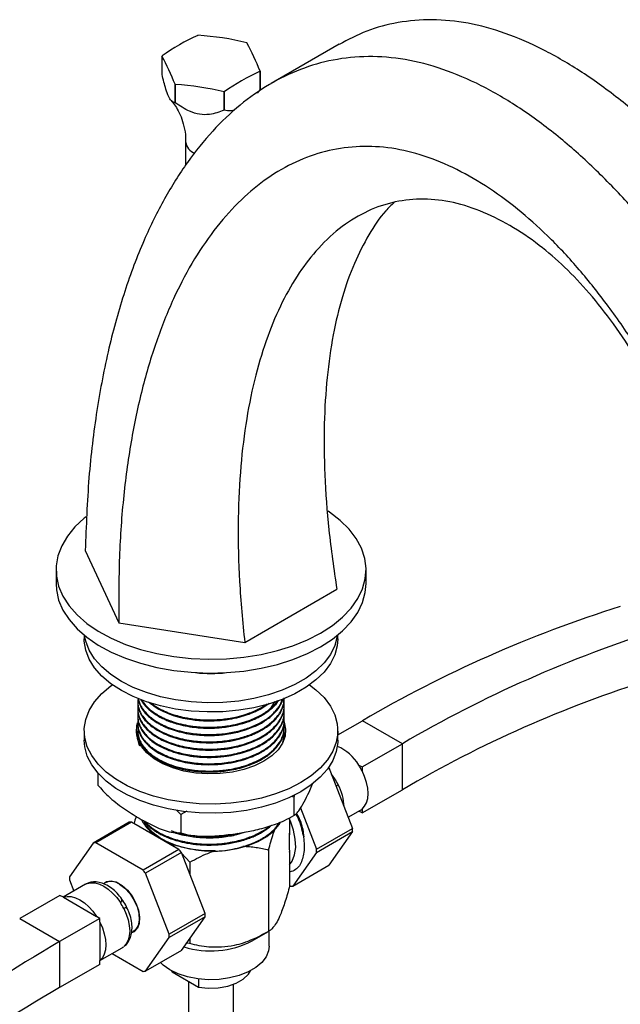
# Model space of a CAD drawing. Units: millimetres. Extents: x 5 to 995, y 5 to 995.
# Drawn here: x 148 to 183, y 830 to 888 of the extents above; entities that cross this region are included whole.
import ezdxf

# ---------------------------------------------------------------- set-up
doc = ezdxf.new("R2010")
doc.units = ezdxf.units.MM

msp = doc.modelspace()

# ---------------------------------------------------------------- linework, layer by layer
at = {"color": 7, "linetype": 'Continuous', "lineweight": 25}
for p, q in [((166.678, 886.555), (162.673, 884.243)), ((156.21, 884.771), (156.21, 885.86)), ((162.005, 884.964), (162.005, 883.875)), ((162.007, 883.879), (162.007, 884.968)), ((156.984, 884.191), (156.984, 883.102)), ((156.99, 883.099), (156.99, 884.188)), ((159.881, 883.741), (159.881, 882.652)), ((159.889, 882.653), (159.889, 883.742)), ((162.005, 883.875), (161.841, 883.671)), ((157.608, 880.787), (157.608, 879.397)), ((151.673, 856.624), (153.665, 852.332)), ((149.942, 855.474), (149.942, 854.658)), ((168.275, 854.658), (168.275, 855.474)), ((161.101, 851.182), (166.544, 854.324)), ((153.665, 852.332), (161.101, 851.182)), ((151.608, 851.615), (151.608, 851.392)), ((166.608, 851.392), (166.608, 851.615)), ((154.775, 847.692), (154.775, 847.638)), ((163.442, 847.854), (163.442, 847.858)), ((163.442, 847.422), (163.442, 847.476)), ((154.775, 847.26), (154.775, 847.206)), ((154.775, 846.828), (154.775, 846.774)), ((163.442, 846.99), (163.442, 847.044)), ((154.775, 846.396), (154.775, 846.342)), ((163.442, 846.558), (163.442, 846.612)), ((166.608, 845.705), (168.065, 846.546)), ((170.422, 845.185), (168.065, 846.546)), ((151.608, 845.948), (151.608, 845.404)), ((154.775, 845.964), (154.775, 845.91)), ((163.442, 846.126), (163.442, 846.18)), ((163.442, 845.694), (163.442, 845.748)), ((163.456, 845.852), (163.5, 845.676)), ((166.608, 845.404), (166.608, 845.948)), ((154.775, 845.532), (154.775, 845.478)), ((168.042, 843.811), (170.422, 845.185)), ((170.422, 842.463), (170.422, 845.185)), ((167.842, 843.926), (168.042, 843.811)), ((152.416, 843.449), (152.416, 842.735)), ((166.06, 843.779), (166.075, 843.787)), ((166.075, 843.787), (167.475, 840.18)), ((168.042, 843.811), (168.042, 843.58)), ((164.904, 842.33), (165.118, 842.813)), ((164.046, 842.169), (164.007, 842.031)), ((168.042, 841.089), (170.422, 842.463)), ((164.007, 842.031), (163.869, 842.062)), ((164.007, 842.031), (164.007, 840.942)), ((157.315, 840.996), (157.068, 841.256)), ((157.673, 841.188), (157.315, 840.996)), ((157.315, 840.996), (157.315, 839.907)), ((164.407, 841.395), (165.353, 838.956)), ((167.221, 840.835), (167.946, 841.254)), ((168.042, 841.089), (167.851, 841.199)), ((168.042, 841.319), (168.042, 841.089)), ((154.263, 840.537), (152.142, 839.313)), ((154.409, 840.55), (152.288, 839.326)), ((157.208, 838.935), (154.409, 840.55)), ((163.736, 840.787), (163.866, 840.866)), ((163.756, 840.79), (163.756, 839.788)), ((155.322, 840.024), (155.57, 839.962)), ((155.57, 839.962), (155.879, 839.783)), ((163.756, 839.788), (163.74, 839.844)), ((163.756, 839.788), (163.745, 839.889)), ((165.353, 838.956), (167.475, 840.18)), ((165.353, 838.761), (167.475, 839.985)), ((167.475, 839.985), (166.075, 837.994)), ((152.142, 839.313), (150.742, 837.322)), ((155.087, 837.71), (152.288, 839.326)), ((156.721, 839.297), (156.754, 839.278)), ((156.754, 839.278), (157.004, 839.053)), ((157.208, 838.935), (155.087, 837.71)), ((157.354, 838.753), (155.233, 837.528)), ((158.754, 835.146), (157.354, 838.753)), ((157.37, 838.712), (157.863, 838.18)), ((162.511, 838.899), (162.511, 834.086)), ((163.754, 838.782), (163.756, 838.807)), ((163.756, 838.807), (163.756, 836.769)), ((165.353, 838.761), (163.954, 836.77)), ((157.863, 838.18), (157.863, 837.441)), ((156.632, 833.921), (155.233, 837.528)), ((163.954, 836.77), (166.075, 837.994)), ((150.742, 837.127), (150.996, 836.472)), ((152.854, 836.967), (152.75, 836.907)), ((151.685, 836.87), (150.366, 836.108)), ((163.808, 836.757), (163.756, 836.787)), ((150.175, 836.218), (147.795, 834.844)), ((150.375, 836.103), (150.175, 836.218)), ((150.375, 836.103), (152.333, 834.973)), ((158.754, 835.146), (156.632, 833.921)), ((147.795, 834.844), (150.152, 833.483)), ((152.532, 834.857), (150.152, 833.483)), ((152.532, 834.857), (152.333, 834.973)), ((152.532, 834.627), (152.532, 834.857)), ((152.532, 834.627), (152.532, 832.366)), ((158.754, 834.951), (156.632, 833.726)), ((157.354, 832.96), (158.754, 834.951)), ((154.412, 834.018), (154.521, 834.081)), ((161.537, 833.523), (162.511, 834.086)), ((162.542, 833.21), (162.542, 834.108)), ((150.152, 833.483), (150.152, 830.761)), ((155.233, 831.735), (156.632, 833.726)), ((157.863, 833.684), (157.863, 833.367)), ((152.532, 832.355), (153.851, 833.117)), ((157.354, 832.96), (155.233, 831.735)), ((157.863, 833.367), (157.651, 833.383)), ((152.532, 832.136), (152.532, 832.366)), ((153.261, 832.776), (155.087, 831.722)), ((152.532, 832.136), (150.152, 830.761)), ((156.776, 831.755), (156.808, 831.694)), ((156.808, 831.694), (156.808, 831.739)), ((156.808, 831.694), (158.368, 830.793)), ((157.775, 831.136), (157.775, 788.497)), ((158.368, 831.274), (158.368, 830.793)), ((160.442, 788.633), (160.442, 830.958))]:
    msp.add_line(p, q, dxfattribs=at)
at = {"color": 8, "linetype": 'Continuous', "lineweight": 25}
msp.add_line((166.428, 843.11), (166.233, 843.381), dxfattribs=at)
at = {"color": 7, "linetype": 'Continuous', "lineweight": 25, "flags": 128}
for points in [[(151.728, 858.612), (151.616, 858.523), (151.063, 858.01), (150.615, 857.464), (150.277, 856.892), (150.055, 856.302), (149.95, 855.701), (149.965, 855.097), (150.099, 854.498), (150.351, 853.911), (150.717, 853.345), (151.192, 852.807), (151.77, 852.303), (152.444, 851.841), (153.205, 851.426), (154.043, 851.064), (154.947, 850.759), (155.905, 850.516), (156.905, 850.338), (157.934, 850.226), (158.978, 850.183), (160.023, 850.209), (161.057, 850.303), (162.065, 850.465), (163.035, 850.693), (163.954, 850.982), (164.809, 851.33), (165.59, 851.732)], [(165.59, 851.732), (166.287, 852.183), (166.89, 852.677), (167.392, 853.207), (167.785, 853.767), (168.066, 854.349), (168.229, 854.946), (168.274, 855.55), (168.2, 856.152), (168.006, 856.746), (167.697, 857.324), (167.276, 857.877), (166.748, 858.399), (166.121, 858.882), (166.04, 858.937)], [(149.942, 854.658), (149.965, 854.28), (150.099, 853.681), (150.351, 853.094), (150.717, 852.528), (151.192, 851.99), (151.77, 851.486), (152.444, 851.024), (153.205, 850.609), (154.043, 850.247), (154.947, 849.943), (155.905, 849.7), (156.905, 849.521), (157.934, 849.41), (158.978, 849.366), (160.023, 849.392), (161.057, 849.487), (162.065, 849.649), (163.035, 849.876), (163.954, 850.166), (164.809, 850.514), (165.59, 850.916)], [(165.59, 850.916), (166.287, 851.367), (166.89, 851.861), (167.392, 852.391), (167.785, 852.951), (168.066, 853.533), (168.229, 854.13), (168.275, 854.658)], [(166.585, 851.596), (166.575, 851.528), (166.428, 850.991), (166.165, 850.469), (165.791, 849.97), (165.312, 849.502), (164.734, 849.073), (164.068, 848.688), (163.324, 848.355), (162.513, 848.078), (161.649, 847.862), (160.745, 847.711), (159.814, 847.625), (158.873, 847.608), (157.935, 847.66), (157.016, 847.778), (156.13, 847.962), (155.291, 848.209), (154.512, 848.515), (153.805, 848.874), (153.182, 849.282), (152.653, 849.732), (152.225, 850.216), (151.906, 850.728), (151.701, 851.259), (151.632, 851.596)], [(166.608, 851.392), (166.575, 850.984), (166.428, 850.447), (166.165, 849.925), (165.791, 849.426), (165.312, 848.958), (164.734, 848.528), (164.068, 848.144), (163.324, 847.811), (162.513, 847.534), (161.649, 847.318), (160.745, 847.166), (159.814, 847.081), (158.873, 847.064), (157.935, 847.115), (157.016, 847.234), (156.13, 847.418), (155.291, 847.665), (154.512, 847.97), (153.805, 848.33), (153.182, 848.738), (152.653, 849.188), (152.225, 849.672), (151.906, 850.184), (151.701, 850.714), (151.612, 851.256), (151.608, 851.392)], [(164.941, 848.67), (165.312, 848.382), (165.791, 847.914), (166.165, 847.415), (166.428, 846.892), (166.575, 846.355), (166.605, 845.812), (166.516, 845.271), (166.311, 844.74), (165.992, 844.228), (165.564, 843.744), (165.035, 843.294), (164.412, 842.886), (163.705, 842.527), (162.926, 842.221), (162.087, 841.974), (161.201, 841.79), (160.282, 841.672), (159.344, 841.62), (158.403, 841.638), (157.472, 841.723), (156.568, 841.874), (155.704, 842.09), (154.893, 842.367), (154.149, 842.7), (153.483, 843.085), (152.905, 843.514), (152.426, 843.982), (152.052, 844.481), (151.789, 845.003), (151.642, 845.54), (151.612, 846.084), (151.701, 846.625), (151.906, 847.156), (152.225, 847.667), (152.653, 848.152), (153.182, 848.602), (153.276, 848.67)], [(163.378, 846.6), (163.431, 846.471), (163.521, 846.053), (163.491, 845.633), (163.342, 845.22), (163.076, 844.828), (162.703, 844.466), (162.232, 844.145), (161.675, 843.873), (161.048, 843.657), (160.369, 843.504), (159.655, 843.418), (158.926, 843.4), (158.202, 843.453), (157.503, 843.573), (156.848, 843.758), (156.254, 844.002), (155.738, 844.3), (155.314, 844.643), (154.994, 845.021), (154.786, 845.425), (154.696, 845.843), (154.726, 846.263), (154.768, 846.42)], [(154.717, 845.676), (154.726, 845.719), (154.786, 845.927)], [(166.608, 845.404), (166.605, 845.268), (166.516, 844.726), (166.311, 844.196), (165.992, 843.684), (165.564, 843.2), (165.035, 842.75), (164.412, 842.342), (163.705, 841.982), (162.926, 841.677), (162.087, 841.43), (161.201, 841.246), (160.282, 841.127), (159.344, 841.076), (158.403, 841.093), (157.472, 841.178), (156.568, 841.33), (155.704, 841.546), (154.893, 841.823), (154.149, 842.156), (153.483, 842.54), (152.905, 842.97), (152.426, 843.438), (152.052, 843.937), (151.789, 844.459), (151.642, 844.996), (151.608, 845.404)], [(168.042, 841.319), (168.193, 841.484), (168.304, 841.697), (168.372, 841.954), (168.395, 842.246), (168.372, 842.564), (168.304, 842.899), (168.193, 843.241), (168.042, 843.58)], [(159.249, 838.821), (159.963, 838.868), (160.653, 838.984), (161.3, 839.163), (161.888, 839.402), (162.399, 839.693), (162.82, 840.029), (163.138, 840.401), (163.224, 840.538)], [(163.756, 838.026), (163.906, 838.237), (164.051, 838.605), (164.114, 839.045), (164.093, 839.538), (163.989, 840.065), (163.805, 840.604), (163.756, 840.719)], [(151.789, 836.919), (152.007, 836.968), (152.248, 836.958), (152.504, 836.888), (152.768, 836.762), (153.032, 836.583), (153.288, 836.357), (153.529, 836.089), (153.747, 835.789)], [(152.743, 836.928), (152.929, 837.039), (153.208, 837.074), (153.524, 836.994), (153.851, 836.805), (154.166, 836.521), (154.446, 836.163), (154.669, 835.758), (154.82, 835.335), (154.887, 834.926), (154.864, 834.562), (154.755, 834.269), (154.566, 834.069), (154.414, 833.999)], [(153.687, 836.885), (154.005, 836.651), (154.3, 836.333), (154.549, 835.956), (154.734, 835.546), (154.841, 835.135), (154.863, 834.752), (154.798, 834.427), (154.65, 834.183), (154.521, 834.081)], [(150.375, 836.103), (150.593, 836.152), (150.833, 836.141), (151.09, 836.072), (151.354, 835.946), (151.618, 835.767), (151.874, 835.54), (152.115, 835.273), (152.333, 834.973)], [(153.947, 835.443), (154.098, 835.105), (154.209, 834.762), (154.277, 834.427), (154.3, 834.109), (154.277, 833.817), (154.209, 833.56), (154.098, 833.347), (153.947, 833.183)], [(152.532, 834.627), (152.684, 834.288), (152.795, 833.946), (152.863, 833.611), (152.886, 833.292), (152.863, 833.001), (152.795, 832.744), (152.684, 832.53), (152.532, 832.366)], [(162.542, 833.21), (162.509, 832.936), (162.364, 832.58), (162.108, 832.245), (161.75, 831.944), (161.302, 831.685), (160.779, 831.478), (160.2, 831.331), (159.583, 831.247), (158.95, 831.23), (158.322, 831.281), (157.722, 831.397), (157.168, 831.575), (156.681, 831.808)], [(156.681, 831.808), (156.276, 832.09), (156.112, 832.243)], [(158.368, 830.793), (158.945, 830.729), (159.532, 830.748), (160.094, 830.847), (160.597, 831.022), (161.012, 831.262), (161.315, 831.552), (161.441, 831.755)]]:
    msp.add_lwpolyline(points, dxfattribs=at)
at = {"color": 7, "linetype": 'Continuous', "lineweight": 25}
for centre, radius, start, end in [((163.554, 875.59), 12.628, 114.44437, 125.55025), ((159.074, 882.291), 4.852, 98.74859, 98.83749), ((157.366, 871.252), 15.865, 75.9165, 86.49742), ((159.816, 884.189), 2.829, 59.93898, 60.06639), ((148.351, 879.644), 14.657, 21.29952, 28.4974), ((157.306, 885.354), 1.207, 154.98917, 155.21391), ((143.328, 878.867), 14.657, 21.29952, 28.4974), ((167.231, 873.467), 12.628, 114.44437, 125.55025), ((160.911, 885.474), 1.207, 334.98917, 335.21391), ((158.401, 886.639), 2.829, 239.93898, 240.06639), ((156.021, 868.352), 15.865, 75.9165, 86.49742), ((159.143, 888.537), 4.852, 278.74859, 278.83749), ((160.911, 884.385), 1.207, 334.98917, 335.21391), ((158.401, 885.55), 2.829, 239.93898, 240.06639), ((159.143, 887.448), 4.852, 278.74859, 278.83749), ((205.357, 782.954), 73.72, 107.40217, 120.3887), ((207.714, 781.593), 73.72, 107.40217, 120.3887), ((159.108, 857.068), 7.73, 263.20748, 276.79252), ((206.392, 781.127), 71.105, 107.40217, 120.3887), ((165.554, 842.589), 2.65, 30.30083, 67.19876), ((164.702, 841.883), 3.746, 26.94645, 33.05355), ((163.288, 841.066), 3.746, 26.94645, 33.05355), ((167.582, 841.884), 0.727, 300.01063, 309.13224), ((154.485, 838.875), 1.678, 92.60111, 97.61792), ((156.926, 841.606), 2.131, 204.86554, 230.48711), ((163.547, 840.083), 3.928, 358.57765, 1.42235), ((152.364, 837.65), 1.678, 92.60111, 97.61792), ((159.076, 845.602), 6.737, 249.84319, 272.57073), ((152.031, 834.623), 6.737, 37.80188, 39.78727), ((161.426, 838.858), 3.928, 358.57765, 1.42235), ((149.91, 833.399), 6.737, 37.80188, 39.78727), ((154.669, 837.224), 3.928, 178.57765, 181.42235), ((152.049, 836.239), 0.728, 110.88034, 119.9821), ((153.2, 836.212), 0.83, 54.07057, 114.61897), ((163.732, 838.432), 1.678, 272.60111, 277.61792), ((150.607, 833.746), 3.746, 26.94645, 33.05355), ((154.827, 835.048), 3.928, 358.57765, 1.42235), ((202.606, 743.628), 104.045, 120.27464, 130.59147), ((152.705, 833.824), 3.928, 358.57765, 1.42235), ((159.09, 838.297), 5.364, 252.8054, 297.14113), ((153.488, 833.746), 0.727, 300.00781, 309.13506), ((155.011, 833.398), 1.678, 272.60111, 277.61792), ((200.745, 744.093), 100.355, 120.27464, 130.59147)]:
    msp.add_arc(centre, radius, start, end, dxfattribs=at)
at = {"color": 8, "linetype": 'Continuous', "lineweight": 25}
for centre, radius, start, end in [((158.391, 880.87), 0.787, 185.95277, 252.38293), ((163.94, 841.336), 3.043, 2.2077, 27.97863)]:
    msp.add_arc(centre, radius, start, end, dxfattribs=at)
at = {"color": 7, "linetype": 'Continuous', "lineweight": 25}
for points, knots in [([(196.069, 867.91), (195.381, 869.004), (194.044, 871.134), (191.927, 874.121), (189.804, 876.831), (187.666, 879.259), (185.516, 881.405), (183.311, 883.307), (181.052, 884.944), (178.754, 886.285), (176.487, 887.271), (174.279, 887.865), (172.152, 888.07), (170.15, 887.892), (168.303, 887.4), (167.217, 886.828), (166.683, 886.546)], [0, 0, 0, 0, 0.082849, 0.161209, 0.235593, 0.3066, 0.374918, 0.441315, 0.510826, 0.579897, 0.648828, 0.71804, 0.788252, 0.860144, 0.931228, 1, 1, 1, 1]), ([(192.016, 865.57), (191.352, 866.679), (190.062, 868.836), (188.017, 871.864), (185.96, 874.612), (183.88, 877.074), (181.78, 879.248), (179.612, 881.172), (177.376, 882.822), (175.083, 884.166), (172.8, 885.142), (170.558, 885.717), (168.38, 885.891), (166.308, 885.68), (164.351, 885.112), (162.513, 884.214), (160.78, 882.987), (159.161, 881.441), (157.669, 879.584), (156.314, 877.424), (155.065, 874.885), (153.957, 871.943), (153.023, 868.582), (152.317, 864.895), (151.832, 860.907), (151.726, 858.067), (151.673, 856.624)], [0, 0, 0, 0, 0.042619, 0.082928, 0.121192, 0.157719, 0.192862, 0.227017, 0.262774, 0.298305, 0.333764, 0.369367, 0.405485, 0.442468, 0.479034, 0.516814, 0.555926, 0.596448, 0.638424, 0.681872, 0.726799, 0.777917, 0.830804, 0.885448, 0.941844, 1, 1, 1, 1]), ([(156.984, 883.102), (156.909, 883.12), (156.789, 883.149), (156.595, 883.448), (156.403, 883.985), (156.283, 884.471), (156.21, 884.771)], [0, 0, 0, 0, 0.312298, 0.502239, 0.692792, 1, 1, 1, 1]), ([(156.752, 883.228), (156.754, 883.226), (156.804, 883.176), (156.959, 882.982), (157.18, 882.627), (157.4, 882.133), (157.551, 881.539), (157.621, 881.071), (157.604, 880.819), (157.602, 880.788)], [0, 0, 0, 0, 0.004744, 0.164075, 0.341911, 0.538715, 0.750456, 0.969167, 1, 1, 1, 1]), ([(159.881, 882.652), (159.601, 882.551), (159.151, 882.39), (158.428, 882.383), (157.711, 882.617), (157.265, 882.915), (156.99, 883.099)], [0, 0, 0, 0, 0.312298, 0.502239, 0.692792, 1, 1, 1, 1]), ([(160.525, 882.67), (160.438, 882.65), (160.21, 882.595), (160.011, 882.631), (159.889, 882.653)], [0, 0, 0, 0, 0.384866, 1, 1, 1, 1]), ([(187.499, 863.06), (186.96, 864.069), (185.918, 866.02), (184.238, 868.749), (182.54, 871.194), (180.809, 873.357), (179.044, 875.241), (177.221, 876.868), (175.337, 878.231), (173.402, 879.315), (171.455, 880.084), (169.529, 880.497), (167.648, 880.554), (165.826, 880.264), (164.078, 879.635), (162.416, 878.673), (160.854, 877.387), (159.407, 875.783), (158.088, 873.868), (156.911, 871.648), (155.89, 869.131), (155.04, 866.322), (154.373, 863.228), (153.909, 859.854), (153.643, 856.215), (153.658, 853.642), (153.665, 852.332)], [0, 0, 0, 0, 0.0430493, 0.0832197, 0.1209328, 0.1566625, 0.1909295, 0.2242877, 0.2585012, 0.2927974, 0.3272852, 0.3621223, 0.3976472, 0.4341858, 0.4719867, 0.5112324, 0.5520528, 0.5945381, 0.6387506, 0.6847352, 0.7325272, 0.7821603, 0.8336716, 0.8871071, 0.9425251, 1, 1, 1, 1]), ([(187.001, 862.872), (186.564, 863.773), (185.729, 865.496), (184.351, 867.895), (182.951, 870.006), (181.514, 871.836), (180.04, 873.398), (178.463, 874.757), (176.776, 875.888), (174.99, 876.764), (173.198, 877.306), (171.442, 877.461), (169.75, 877.237), (168.142, 876.64), (166.638, 875.675), (165.309, 874.396), (164.152, 872.849), (163.165, 871.07), (162.321, 869.009), (161.636, 866.668), (161.127, 864.066), (160.804, 861.212), (160.682, 858.111), (160.755, 854.755), (160.984, 852.391), (161.101, 851.182)], [0, 0, 0, 0, 0.0439276, 0.0840101, 0.1209267, 0.1554324, 0.1883371, 0.2204631, 0.25663, 0.2934487, 0.3309597, 0.3693791, 0.4091489, 0.4506288, 0.4940847, 0.5397143, 0.5825755, 0.6273991, 0.6742733, 0.7232886, 0.7745442, 0.8271744, 0.8821967, 0.9397518, 1, 1, 1, 1]), ([(169.939, 877.201), (169.769, 877.041), (169.197, 876.501), (168.407, 875.29), (167.539, 873.6), (166.837, 871.615), (166.297, 869.359), (165.939, 866.844), (165.772, 864.08), (165.807, 861.069), (166.041, 857.807), (166.374, 855.503), (166.544, 854.324)], [0, 0, 0, 0, 0.037798, 0.127397, 0.221099, 0.319086, 0.42155, 0.528697, 0.638718, 0.753739, 0.874054, 1, 1, 1, 1]), ([(154.791, 847.449), (154.789, 847.436), (154.765, 847.326), (154.777, 847.06), (154.868, 846.708), (155.067, 846.366), (155.294, 846.095), (155.569, 845.85), (155.897, 845.622), (156.242, 845.435), (156.575, 845.292), (156.905, 845.173), (157.318, 845.053), (157.938, 844.928), (158.563, 844.868), (159.144, 844.863), (159.704, 844.89), (160.415, 844.986), (161.113, 845.17), (161.687, 845.392), (162.109, 845.606), (162.436, 845.819), (162.704, 846.031), (162.945, 846.267), (163.152, 846.535), (163.342, 846.884), (163.47, 847.309), (163.424, 847.651), (163.402, 847.82)], [0, 0, 0, 0, 0.004827, 0.040599, 0.097592, 0.134912, 0.172942, 0.208, 0.241749, 0.280779, 0.307287, 0.328938, 0.362354, 0.403832, 0.465618, 0.4927, 0.523923, 0.581251, 0.641788, 0.679446, 0.721473, 0.755693, 0.779018, 0.813277, 0.851196, 0.881087, 0.940794, 1, 1, 1, 1]), ([(154.778, 847.206), (154.777, 847.195), (154.767, 847.092), (154.805, 846.893), (154.889, 846.628), (155.024, 846.381), (155.188, 846.162), (155.399, 845.942), (155.692, 845.701), (156.067, 845.468), (156.482, 845.273), (156.898, 845.119), (157.357, 844.99), (157.828, 844.898), (158.236, 844.847), (158.609, 844.818), (158.988, 844.808), (159.399, 844.819), (159.767, 844.849), (160.15, 844.899), (160.589, 844.98), (161.065, 845.107), (161.534, 845.275), (161.958, 845.47), (162.358, 845.706), (162.703, 845.971), (162.99, 846.262), (163.212, 846.572), (163.363, 846.904), (163.439, 847.189), (163.434, 847.363), (163.432, 847.422)], [0, 0, 0, 0, 0.004144, 0.040631, 0.077839, 0.109942, 0.142045, 0.171441, 0.207972, 0.2571, 0.294814, 0.327763, 0.367569, 0.408501, 0.437997, 0.460183, 0.491615, 0.521657, 0.550746, 0.573272, 0.607553, 0.65137, 0.687191, 0.727267, 0.768733, 0.81078, 0.850621, 0.893409, 0.935269, 0.978042, 1, 1, 1, 1]), ([(154.793, 847.856), (154.785, 847.805), (154.765, 847.671), (154.789, 847.459), (154.852, 847.211), (154.974, 846.943), (155.162, 846.673), (155.385, 846.442), (155.632, 846.236), (155.933, 846.032), (156.304, 845.837), (156.683, 845.681), (157.085, 845.549), (157.544, 845.434), (158.045, 845.352), (158.642, 845.297), (159.352, 845.291), (160.193, 845.378), (160.999, 845.562), (161.622, 845.793), (162.065, 846.017), (162.341, 846.187), (162.58, 846.362), (162.823, 846.571), (163.067, 846.843), (163.254, 847.139), (163.362, 847.402), (163.429, 847.651), (163.434, 847.814), (163.438, 847.908)], [0, 0, 0, 0, 0.019947, 0.051608, 0.081219, 0.116075, 0.157912, 0.192735, 0.217186, 0.253775, 0.29476, 0.327202, 0.355476, 0.396228, 0.435958, 0.468444, 0.527285, 0.58837, 0.650946, 0.711291, 0.744899, 0.775637, 0.796742, 0.826407, 0.86754, 0.908228, 0.940759, 0.965782, 1, 1, 1, 1]), ([(154.795, 847.638), (154.79, 847.582), (154.77, 847.381), (154.879, 847.076), (155.071, 846.733), (155.318, 846.447), (155.607, 846.198), (155.912, 845.994), (156.193, 845.841), (156.484, 845.707), (156.833, 845.572), (157.289, 845.438), (157.782, 845.337), (158.218, 845.28), (158.634, 845.249), (159.114, 845.238), (159.601, 845.263), (160.054, 845.316), (160.508, 845.394), (160.953, 845.506), (161.345, 845.638), (161.616, 845.746), (161.973, 845.911), (162.438, 846.181), (162.842, 846.526), (163.098, 846.84), (163.232, 847.054), (163.308, 847.216), (163.347, 847.319), (163.364, 847.368), (163.37, 847.388), (163.371, 847.392), (163.371, 847.393), (163.371, 847.393), (163.371, 847.393), (163.371, 847.393), (163.371, 847.393), (163.371, 847.393), (163.371, 847.393), (163.371, 847.393), (163.372, 847.394), (163.372, 847.396), (163.374, 847.401), (163.382, 847.427), (163.4, 847.495), (163.433, 847.644), (163.437, 847.771), (163.439, 847.854)], [0, 0, 0, 0, 0.022038, 0.078532, 0.120744, 0.163544, 0.203356, 0.23745, 0.268613, 0.289986, 0.320848, 0.362557, 0.404065, 0.436951, 0.461477, 0.49689, 0.54282, 0.568703, 0.598168, 0.646376, 0.674069, 0.69689, 0.717955, 0.773038, 0.839042, 0.872437, 0.902002, 0.923636, 0.934656, 0.94121, 0.942151, 0.942517, 0.942538, 0.942548, 0.942553, 0.942554, 0.942555, 0.942555, 0.942556, 0.942557, 0.942574, 0.94284, 0.943373, 0.944437, 0.95282, 0.968925, 1, 1, 1, 1]), ([(154.793, 847.856), (154.797, 847.831), (154.814, 847.725), (154.882, 847.509), (155.034, 847.22), (155.244, 846.961), (155.455, 846.759), (155.667, 846.59), (155.891, 846.441), (156.124, 846.31), (156.305, 846.221), (156.512, 846.129), (156.798, 846.017), (157.235, 845.884), (157.738, 845.776), (158.209, 845.713), (158.616, 845.682), (159.007, 845.672), (159.398, 845.683), (159.825, 845.718), (160.253, 845.778), (160.733, 845.879), (161.182, 846.009), (161.653, 846.189), (162.05, 846.384), (162.387, 846.595), (162.658, 846.801), (162.914, 847.043), (163.139, 847.322), (163.287, 847.596), (163.358, 847.765), (163.375, 847.836), (163.375, 847.836)], [0, 0, 0, 0, 0.0111021, 0.0455505, 0.0938878, 0.139819, 0.1677829, 0.194502, 0.2287536, 0.251593, 0.2744322, 0.2868608, 0.3153311, 0.3589432, 0.407196, 0.4451575, 0.4759622, 0.5062329, 0.5395742, 0.5697635, 0.6096422, 0.6446877, 0.6913999, 0.7288214, 0.7783178, 0.8142768, 0.8462058, 0.8836037, 0.9296044, 0.9710018, 0.9999763, 1, 1, 1, 1]), ([(154.802, 847.862), (154.807, 847.835), (154.827, 847.726), (154.903, 847.52), (155.071, 847.218), (155.32, 846.93), (155.634, 846.665), (155.909, 846.482), (156.171, 846.339), (156.38, 846.24), (156.602, 846.147), (156.887, 846.043), (157.293, 845.924), (157.783, 845.822), (158.274, 845.76), (158.702, 845.732), (159.262, 845.725), (159.968, 845.776), (160.664, 845.912), (161.179, 846.064), (161.548, 846.201), (161.895, 846.359), (162.201, 846.529), (162.454, 846.699), (162.656, 846.857), (162.84, 847.026), (163.006, 847.209), (163.205, 847.474), (163.287, 847.684), (163.34, 847.823)], [0, 0, 0, 0, 0.01168, 0.048024, 0.091391, 0.149662, 0.187321, 0.230584, 0.254012, 0.277254, 0.297973, 0.322258, 0.360925, 0.410701, 0.450423, 0.484738, 0.516151, 0.587551, 0.657294, 0.693201, 0.727225, 0.76291, 0.799317, 0.829243, 0.855867, 0.880881, 0.911702, 0.941412, 1, 1, 1, 1]), ([(154.955, 847.812), (154.958, 847.805), (155.006, 847.697), (155.155, 847.495), (155.395, 847.239), (155.741, 846.961), (156.073, 846.763), (156.371, 846.623), (156.526, 846.556), (156.747, 846.47), (157.103, 846.353), (157.584, 846.236), (158.091, 846.157), (158.705, 846.104), (159.248, 846.104), (159.782, 846.146), (160.174, 846.198), (160.593, 846.279), (160.946, 846.372), (161.212, 846.457), (161.448, 846.542), (161.691, 846.642), (161.993, 846.789), (162.268, 846.949), (162.5, 847.111), (162.701, 847.274), (162.918, 847.478), (163.05, 847.653), (163.124, 847.752)], [0, 0, 0, 0, 0.003425, 0.055831, 0.108836, 0.148292, 0.225851, 0.244436, 0.257833, 0.280962, 0.320709, 0.373957, 0.428681, 0.468774, 0.54886, 0.579773, 0.619504, 0.661047, 0.702293, 0.727087, 0.74513, 0.77912, 0.809623, 0.853906, 0.886503, 0.909659, 0.948822, 1, 1, 1, 1]), ([(155.001, 847.797), (155.03, 847.744), (155.117, 847.59), (155.315, 847.373), (155.565, 847.152), (155.826, 846.967), (156.084, 846.816), (156.332, 846.693), (156.596, 846.58), (156.962, 846.449), (157.455, 846.316), (157.978, 846.225), (158.452, 846.177), (158.874, 846.159), (159.243, 846.163), (159.562, 846.182), (159.882, 846.212), (160.309, 846.273), (160.83, 846.388), (161.448, 846.583), (161.955, 846.815), (162.308, 847.03), (162.448, 847.13), (162.494, 847.164), (162.495, 847.165), (162.495, 847.165), (162.496, 847.165), (162.496, 847.165), (162.496, 847.165), (162.496, 847.165), (162.496, 847.165), (162.496, 847.165), (162.496, 847.166), (162.496, 847.166), (162.497, 847.166), (162.499, 847.168), (162.507, 847.174), (162.561, 847.215), (162.698, 847.326), (162.896, 847.507), (163.009, 847.663), (163.065, 847.739)], [0, 0, 0, 0, 0.028528, 0.082741, 0.124711, 0.163065, 0.20411, 0.232116, 0.258409, 0.300282, 0.357721, 0.41621, 0.458135, 0.496768, 0.537795, 0.564284, 0.588655, 0.630488, 0.689765, 0.747071, 0.829784, 0.871192, 0.891902, 0.892225, 0.892387, 0.892468, 0.892473, 0.892476, 0.892477, 0.892478, 0.892478, 0.89248, 0.892482, 0.892526, 0.892628, 0.89289, 0.893645, 0.89608, 0.91814, 0.959905, 1, 1, 1, 1]), ([(155.418, 847.665), (155.471, 847.617), (155.572, 847.526), (155.805, 847.359), (156.101, 847.18), (156.482, 847.001), (156.917, 846.84), (157.413, 846.704), (157.928, 846.611), (158.367, 846.562), (158.806, 846.538), (159.266, 846.539), (159.746, 846.573), (160.246, 846.64), (160.753, 846.746), (161.235, 846.892), (161.59, 847.03), (161.836, 847.144), (162.09, 847.275), (162.326, 847.417), (162.488, 847.539), (162.544, 847.581)], [0, 0, 0, 0, 0.035942, 0.068587, 0.135965, 0.19192, 0.246776, 0.323709, 0.390045, 0.440843, 0.484377, 0.548125, 0.604982, 0.65646, 0.730531, 0.795653, 0.848158, 0.881075, 0.906647, 0.968035, 1, 1, 1, 1]), ([(155.525, 847.626), (155.568, 847.59), (155.723, 847.464), (156.034, 847.27), (156.457, 847.064), (156.881, 846.907), (157.332, 846.78), (157.781, 846.688), (158.204, 846.633), (158.584, 846.602), (158.994, 846.589), (159.451, 846.603), (159.879, 846.643), (160.271, 846.701), (160.706, 846.791), (161.152, 846.917), (161.561, 847.071), (161.897, 847.225), (162.182, 847.381), (162.347, 847.494), (162.419, 847.543)], [0, 0, 0, 0, 0.028994, 0.103092, 0.1745, 0.24026, 0.294265, 0.365234, 0.420655, 0.457634, 0.509962, 0.574864, 0.628878, 0.672132, 0.725552, 0.800616, 0.855941, 0.905583, 0.959216, 1, 1, 1, 1]), ([(161.951, 846.771), (162.187, 846.921), (162.608, 847.19), (162.806, 847.535), (162.893, 847.687)], [0, 0, 0, 0, 0.559238, 1, 1, 1, 1]), ([(154.792, 847.04), (154.792, 847.037), (154.772, 846.954), (154.771, 846.79), (154.793, 846.575), (154.855, 846.344), (154.969, 846.085), (155.169, 845.799), (155.475, 845.487), (155.815, 845.239), (156.199, 845.026), (156.577, 844.854), (157.05, 844.691), (157.578, 844.564), (158.195, 844.466), (158.844, 844.424), (159.507, 844.444), (160.075, 844.505), (160.716, 844.626), (161.271, 844.793), (161.751, 844.993), (162.104, 845.173), (162.434, 845.384), (162.778, 845.659), (163.061, 845.966), (163.262, 846.291), (163.367, 846.549), (163.425, 846.784), (163.449, 847.007), (163.436, 847.163), (163.429, 847.236)], [0, 0, 0, 0, 0.001185, 0.031135, 0.061084, 0.081531, 0.118362, 0.160464, 0.196247, 0.251371, 0.277184, 0.309919, 0.353784, 0.394, 0.431071, 0.488756, 0.530579, 0.569701, 0.608987, 0.670434, 0.698388, 0.730958, 0.767328, 0.799461, 0.851211, 0.89007, 0.921156, 0.944803, 0.974169, 1, 1, 1, 1]), ([(154.797, 846.541), (154.787, 846.467), (154.764, 846.297), (154.814, 846.042), (154.914, 845.762), (155.077, 845.486), (155.292, 845.235), (155.513, 845.036), (155.739, 844.865), (155.996, 844.703), (156.294, 844.548), (156.589, 844.422), (156.924, 844.302), (157.344, 844.183), (157.836, 844.086), (158.357, 844.023), (158.888, 843.995), (159.452, 844.008), (160.114, 844.075), (160.835, 844.22), (161.467, 844.433), (161.927, 844.647), (162.226, 844.817), (162.475, 844.985), (162.715, 845.177), (162.957, 845.415), (163.22, 845.763), (163.388, 846.145), (163.454, 846.515), (163.432, 846.714), (163.423, 846.799)], [0, 0, 0, 0, 0.0278019, 0.0641505, 0.0962625, 0.1351975, 0.1735945, 0.2014161, 0.2238265, 0.2541015, 0.2835589, 0.3098348, 0.3331177, 0.3680883, 0.410001, 0.4437522, 0.4812784, 0.5228959, 0.5627014, 0.6223665, 0.6821332, 0.7143384, 0.7449535, 0.7691846, 0.7939359, 0.8297817, 0.8677821, 0.9289279, 0.9697295, 1, 1, 1, 1]), ([(154.79, 846.773), (154.785, 846.738), (154.772, 846.648), (154.801, 846.505), (154.83, 846.382), (154.874, 846.254), (154.952, 846.069), (155.126, 845.796), (155.386, 845.518), (155.735, 845.238), (156.208, 844.953), (156.754, 844.731), (157.258, 844.585), (157.623, 844.504), (157.968, 844.448), (158.273, 844.412), (158.612, 844.386), (159.02, 844.375), (159.456, 844.389), (159.941, 844.435), (160.494, 844.524), (161.091, 844.679), (161.614, 844.875), (162.046, 845.086), (162.341, 845.268), (162.573, 845.44), (162.74, 845.58), (163.002, 845.84), (163.204, 846.124), (163.34, 846.423), (163.41, 846.654), (163.446, 846.845), (163.438, 846.966), (163.437, 846.99)], [0, 0, 0, 0, 0.0140754, 0.0351964, 0.0563173, 0.0627194, 0.0866203, 0.130958, 0.1765486, 0.2098681, 0.2655201, 0.3293092, 0.3586152, 0.3913735, 0.4161368, 0.4382807, 0.460486, 0.4917162, 0.5282464, 0.5566423, 0.5995169, 0.6535568, 0.6986164, 0.7345675, 0.7761097, 0.7916896, 0.8159683, 0.8397446, 0.9038876, 0.9291901, 0.9547254, 0.9912236, 1, 1, 1, 1]), ([(154.798, 846.125), (154.787, 846.061), (154.768, 845.945), (154.785, 845.78), (154.814, 845.626), (154.873, 845.434), (154.991, 845.186), (155.185, 844.917), (155.407, 844.694), (155.601, 844.535), (155.777, 844.409), (155.958, 844.296), (156.218, 844.152), (156.545, 844.004), (157.03, 843.833), (157.551, 843.702), (158.098, 843.618), (158.5, 843.583), (158.821, 843.57), (159.101, 843.568), (159.57, 843.584), (160.237, 843.657), (160.948, 843.824), (161.537, 844.032), (161.995, 844.246), (162.31, 844.438), (162.518, 844.588), (162.662, 844.703), (162.87, 844.892), (163.091, 845.148), (163.269, 845.442), (163.358, 845.666), (163.395, 845.802), (163.408, 845.859), (163.413, 845.885), (163.416, 845.898), (163.417, 845.903), (163.417, 845.906), (163.417, 845.906), (163.417, 845.906), (163.417, 845.906), (163.417, 845.906), (163.417, 845.906), (163.417, 845.906), (163.417, 845.906), (163.417, 845.906), (163.417, 845.906), (163.418, 845.909), (163.419, 845.914), (163.422, 845.932), (163.431, 845.991), (163.441, 846.09), (163.443, 846.214), (163.436, 846.321), (163.429, 846.39), (163.422, 846.422), (163.421, 846.427)], [0, 0, 0, 0, 0.023842, 0.043451, 0.061472, 0.081697, 0.116153, 0.157433, 0.189881, 0.211702, 0.229726, 0.249671, 0.268902, 0.306514, 0.337964, 0.389671, 0.426376, 0.457271, 0.475212, 0.493883, 0.515885, 0.573596, 0.634681, 0.673967, 0.715903, 0.755682, 0.767807, 0.784439, 0.805937, 0.847286, 0.885403, 0.915938, 0.928365, 0.933866, 0.936439, 0.937681, 0.938291, 0.938443, 0.93848, 0.938482, 0.938482, 0.938482, 0.938483, 0.938483, 0.938485, 0.938487, 0.938498, 0.938547, 0.93926, 0.940545, 0.944832, 0.960269, 0.975644, 0.988549, 0.998177, 1, 1, 1, 1]), ([(154.78, 846.342), (154.779, 846.307), (154.775, 846.192), (154.808, 846.024), (154.873, 845.813), (154.983, 845.579), (155.169, 845.314), (155.474, 845.001), (155.867, 844.715), (156.345, 844.465), (156.811, 844.282), (157.309, 844.137), (157.836, 844.031), (158.399, 843.964), (158.956, 843.94), (159.481, 843.958), (160.039, 844.013), (160.596, 844.114), (161.124, 844.262), (161.483, 844.394), (161.732, 844.502), (161.928, 844.597), (162.257, 844.776), (162.694, 845.082), (163.112, 845.528), (163.371, 846.024), (163.453, 846.369), (163.441, 846.551), (163.44, 846.558)], [0, 0, 0, 0, 0.0134666, 0.045427, 0.0661769, 0.0974102, 0.1403313, 0.1782287, 0.2375906, 0.2820428, 0.322591, 0.3635484, 0.4063517, 0.4464674, 0.4909193, 0.5294667, 0.562002, 0.6150955, 0.6564017, 0.6895694, 0.707576, 0.7240647, 0.7448616, 0.8055476, 0.8717231, 0.9323219, 0.9974434, 1, 1, 1, 1]), ([(154.795, 845.728), (154.789, 845.701), (154.766, 845.584), (154.771, 845.358), (154.839, 845.165), (154.876, 845.062)], [0, 0, 0, 0, 0.1201607, 0.529219, 1, 1, 1, 1]), ([(154.779, 845.91), (154.783, 845.818), (154.79, 845.645), (154.869, 845.388), (154.997, 845.124), (155.24, 844.789), (155.639, 844.43), (156.222, 844.082), (156.787, 843.855), (157.301, 843.71), (157.694, 843.626), (158.059, 843.571), (158.383, 843.538), (158.698, 843.519), (159.03, 843.513), (159.54, 843.527), (160.105, 843.588), (160.708, 843.712), (161.159, 843.842), (161.518, 843.976), (161.821, 844.11), (162.111, 844.261), (162.399, 844.443), (162.627, 844.618), (162.802, 844.776), (162.956, 844.936), (163.113, 845.132), (163.306, 845.452), (163.439, 845.791), (163.427, 846.048), (163.424, 846.126)], [0, 0, 0, 0, 0.03598, 0.067986, 0.102187, 0.143417, 0.210093, 0.267785, 0.331084, 0.363198, 0.395313, 0.424168, 0.446945, 0.46816, 0.494197, 0.520361, 0.580466, 0.619646, 0.659778, 0.69018, 0.712182, 0.742571, 0.774901, 0.804424, 0.824097, 0.845175, 0.872622, 0.90437, 0.971159, 1, 1, 1, 1]), ([(163.345, 845.263), (163.383, 845.377), (163.479, 845.661), (163.42, 845.949), (163.385, 846.121)], [0, 0, 0, 0, 0.40299, 1, 1, 1, 1]), ([(163.394, 845.342), (163.411, 845.403), (163.437, 845.488), (163.432, 845.574), (163.431, 845.599)], [0, 0, 0, 0, 0.71292, 1, 1, 1, 1]), ([(152.416, 842.735), (152.617, 842.514), (153.096, 841.985), (153.934, 841.346), (154.553, 840.968), (154.866, 840.777)], [0, 0, 0, 0, 0.2615273, 0.6264013, 1, 1, 1, 1]), ([(166.35, 843.08), (166.376, 843.088), (166.404, 843.096), (166.427, 843.109), (166.428, 843.11)], [0, 0, 0, 0, 0.9451868, 1, 1, 1, 1]), ([(166.35, 843.08), (166.376, 843.088), (166.404, 843.096), (166.427, 843.109), (166.428, 843.11)], [0, 0, 0, 0, 0.943619, 1, 1, 1, 1]), ([(166.627, 842.764), (166.623, 842.761), (166.594, 842.744), (166.553, 842.711), (166.523, 842.671), (166.514, 842.658)], [0, 0, 0, 0, 0.11427, 0.712716, 1, 1, 1, 1]), ([(166.627, 842.764), (166.623, 842.761), (166.594, 842.743), (166.553, 842.71), (166.523, 842.67), (166.514, 842.658)], [0, 0, 0, 0, 0.11951, 0.718979, 1, 1, 1, 1]), ([(164.007, 840.942), (164.059, 840.975), (164.165, 841.04), (164.37, 841.312), (164.618, 841.732), (164.808, 842.13), (164.904, 842.33)], [0, 0, 0, 0, 0.1879226, 0.3802653, 0.68811, 1, 1, 1, 1]), ([(164.12, 841.019), (164.123, 841.015), (164.316, 840.703), (164.523, 840.004), (164.669, 839.052), (164.522, 838.255), (164.207, 837.734), (163.88, 837.631), (163.756, 837.593)], [0, 0, 0, 0, 0.0029964, 0.2175955, 0.4331394, 0.649628, 0.8670613, 1, 1, 1, 1]), ([(164.611, 839.689), (164.594, 839.826), (164.544, 840.228), (164.378, 840.72), (164.198, 841.03), (164.174, 841.071)], [0, 0, 0, 0, 0.310263, 0.908156, 1, 1, 1, 1]), ([(154.677, 840.897), (154.671, 840.88), (154.629, 840.753), (154.59, 840.606), (154.556, 840.479)], [0, 0, 0, 0, 0.135822, 1, 1, 1, 1]), ([(154.866, 840.777), (155.18, 840.606), (155.814, 840.261), (156.652, 839.936), (157.13, 839.915), (157.315, 839.907)], [0, 0, 0, 0, 0.3751201, 0.7569839, 1, 1, 1, 1]), ([(155.125, 840.643), (155.144, 840.615), (155.217, 840.505), (155.375, 840.351), (155.547, 840.203), (155.683, 840.101), (155.814, 840.011), (155.987, 839.904), (156.282, 839.745), (156.668, 839.58), (157.169, 839.421), (157.618, 839.318), (158.037, 839.253), (158.376, 839.217), (158.703, 839.198), (159.035, 839.192), (159.333, 839.2), (159.638, 839.22), (159.934, 839.251), (160.281, 839.304), (160.65, 839.38), (161.026, 839.481), (161.369, 839.597), (161.656, 839.714), (161.916, 839.837), (162.162, 839.972), (162.361, 840.1), (162.54, 840.229), (162.635, 840.31), (162.693, 840.36)], [0, 0, 0, 0, 0.017079, 0.067724, 0.101895, 0.118959, 0.141388, 0.169181, 0.202336, 0.274001, 0.326123, 0.389077, 0.431226, 0.467072, 0.500939, 0.537554, 0.574168, 0.597258, 0.636119, 0.670792, 0.712473, 0.761159, 0.802904, 0.838833, 0.872914, 0.909507, 0.946101, 0.9672, 1, 1, 1, 1]), ([(155.195, 840.606), (155.209, 840.588), (155.277, 840.495), (155.419, 840.365), (155.622, 840.197), (155.874, 840.021), (156.189, 839.844), (156.558, 839.68), (156.926, 839.548), (157.458, 839.4), (158.046, 839.297), (158.711, 839.247), (159.289, 839.246), (159.814, 839.288), (160.291, 839.358), (160.685, 839.442), (161.039, 839.54), (161.296, 839.626), (161.57, 839.731), (161.861, 839.861), (162.174, 840.033), (162.408, 840.181), (162.528, 840.28), (162.567, 840.313)], [0, 0, 0, 0, 0.012125, 0.060261, 0.091345, 0.134541, 0.196291, 0.241636, 0.293928, 0.344279, 0.442883, 0.501043, 0.570919, 0.636764, 0.678666, 0.735431, 0.776487, 0.809419, 0.834225, 0.885334, 0.931103, 0.977129, 1, 1, 1, 1]), ([(159.249, 838.821), (159.014, 838.827), (158.543, 838.84), (157.853, 838.944), (157.198, 839.109), (156.599, 839.336), (156.077, 839.615), (155.651, 839.94), (155.351, 840.251), (155.242, 840.461), (155.201, 840.541)], [0, 0, 0, 0, 0.130952, 0.261912, 0.394743, 0.527574, 0.659248, 0.789262, 0.919275, 1, 1, 1, 1]), ([(159.249, 838.821), (159.478, 838.834), (159.869, 838.858), (160.434, 838.952), (160.912, 839.067), (161.314, 839.198), (161.578, 839.304), (161.761, 839.385), (161.925, 839.465), (162.12, 839.57), (162.408, 839.748), (162.707, 839.98), (162.989, 840.264), (163.109, 840.446), (163.169, 840.538)], [0, 0, 0, 0, 0.134245, 0.228278, 0.340204, 0.432692, 0.494308, 0.525012, 0.565885, 0.616925, 0.678131, 0.807706, 0.903086, 1, 1, 1, 1]), ([(160.661, 839.88), (160.944, 839.928), (161.554, 840.032), (162.492, 840.269), (163.342, 840.565), (163.825, 840.839), (164.007, 840.942)], [0, 0, 0, 0, 0.246257, 0.532339, 0.823175, 1, 1, 1, 1]), ([(156.72, 839.976), (156.853, 839.944), (157.27, 839.844), (157.802, 839.768), (158.198, 839.747), (158.296, 839.742)], [0, 0, 0, 0, 0.2620853, 0.81812, 1, 1, 1, 1]), ([(156.752, 840.048), (156.875, 840.005), (157.145, 839.91), (157.446, 839.848), (157.61, 839.815)], [0, 0, 0, 0, 0.4537219, 1, 1, 1, 1]), ([(157.008, 839.91), (157.088, 839.885), (157.328, 839.812), (157.719, 839.732), (158.121, 839.675), (158.474, 839.642), (158.874, 839.622), (159.319, 839.628), (159.789, 839.665), (160.216, 839.724), (160.688, 839.815), (160.984, 839.914), (161.15, 839.969)], [0, 0, 0, 0, 0.063872, 0.190698, 0.289027, 0.352181, 0.439768, 0.56735, 0.659939, 0.766615, 0.869364, 1, 1, 1, 1]), ([(157.315, 839.907), (157.51, 839.858), (157.903, 839.757), (158.669, 839.705), (159.593, 839.734), (160.304, 839.832), (160.661, 839.88)], [0, 0, 0, 0, 0.187923, 0.380265, 0.68811, 1, 1, 1, 1]), ([(158.309, 839.713), (158.353, 839.709), (158.465, 839.698), (158.629, 839.689), (158.822, 839.682), (159.016, 839.68), (159.231, 839.683), (159.445, 839.693), (159.691, 839.711), (160.048, 839.752), (160.4, 839.807), (160.634, 839.87), (160.695, 839.887)], [0, 0, 0, 0, 0.054421, 0.140809, 0.2047394, 0.2928203, 0.3809011, 0.4689818, 0.5570624, 0.6854877, 0.916925, 1, 1, 1, 1]), ([(162.511, 838.899), (162.556, 839.065), (162.648, 839.399), (162.783, 839.848), (162.875, 840.111), (162.916, 840.231)], [0, 0, 0, 0, 0.350232, 0.702804, 1, 1, 1, 1]), ([(163.745, 839.889), (163.744, 839.875), (163.741, 839.851), (163.737, 839.818), (163.735, 839.799), (163.734, 839.789)], [0, 0, 0, 0, 0.40944, 0.704668, 1, 1, 1, 1]), ([(163.734, 839.789), (163.731, 839.662), (163.723, 839.32), (163.734, 839.018), (163.741, 838.828)], [0, 0, 0, 0, 0.3695699, 1, 1, 1, 1]), ([(157.863, 838.18), (158.207, 838.368), (158.697, 838.636), (159.222, 838.818), (159.378, 838.872)], [0, 0, 0, 0, 0.7026152, 1, 1, 1, 1]), ([(160.996, 839.123), (161.126, 839.118), (161.388, 839.109), (161.899, 839.045), (162.266, 838.957), (162.511, 838.899)], [0, 0, 0, 0, 0.248441, 0.498476, 1, 1, 1, 1]), ([(163.741, 838.828), (163.743, 838.822), (163.746, 838.81), (163.75, 838.795), (163.753, 838.786), (163.754, 838.782)], [0, 0, 0, 0, 0.4013509, 0.7006256, 1, 1, 1, 1]), ([(153.776, 836.084), (153.68, 836.199), (153.483, 836.437), (153.135, 836.718), (152.771, 836.916), (152.411, 837.013), (152.091, 837.02), (151.903, 836.961), (151.82, 836.935)], [0, 0, 0, 0, 0.173917, 0.359145, 0.548046, 0.71627, 0.87448, 1, 1, 1, 1]), ([(163.756, 836.769), (163.671, 836.462), (163.497, 835.837), (163.242, 835.124), (163.009, 834.635), (162.823, 834.358), (162.656, 834.181), (162.559, 834.118), (162.511, 834.086)], [0, 0, 0, 0, 0.216134, 0.439657, 0.593272, 0.752021, 0.875442, 1, 1, 1, 1]), ([(153.747, 835.789), (153.752, 835.792), (153.78, 835.809), (153.82, 835.847), (153.848, 835.917), (153.834, 836.015), (153.775, 836.084), (153.74, 836.125)], [0, 0, 0, 0, 0.032788, 0.197254, 0.365155, 0.623341, 1, 1, 1, 1]), ([(153.747, 835.789), (153.752, 835.792), (153.78, 835.809), (153.819, 835.847), (153.847, 835.916), (153.839, 835.999), (153.793, 836.053), (153.771, 836.08)], [0, 0, 0, 0, 0.0362323, 0.2259864, 0.41943, 0.7164856, 1, 1, 1, 1]), ([(154.215, 835.325), (154.152, 835.465), (154.032, 835.733), (153.858, 835.97), (153.774, 836.084)], [0, 0, 0, 0, 0.519392, 1, 1, 1, 1]), ([(154.212, 835.323), (154.206, 835.342), (154.184, 835.405), (154.123, 835.462), (154.035, 835.479), (153.977, 835.461), (153.948, 835.444), (153.947, 835.443)], [0, 0, 0, 0, 0.1583511, 0.5473976, 0.768062, 0.9901426, 1, 1, 1, 1]), ([(154.213, 835.32), (154.206, 835.34), (154.185, 835.404), (154.123, 835.462), (154.034, 835.479), (153.977, 835.461), (153.948, 835.444), (153.947, 835.443)], [0, 0, 0, 0, 0.163366, 0.55222, 0.770653, 0.990484, 1, 1, 1, 1]), ([(153.976, 833.201), (154.033, 833.253), (154.171, 833.377), (154.324, 833.641), (154.424, 833.98), (154.449, 834.37), (154.392, 834.796), (154.305, 835.122), (154.226, 835.294), (154.214, 835.321)], [0, 0, 0, 0, 0.110902, 0.268182, 0.430252, 0.602778, 0.783336, 0.965783, 1, 1, 1, 1]), ([(162.511, 834.086), (162.192, 833.913), (161.545, 833.562), (160.594, 833.251), (159.723, 833.131), (159.03, 833.146), (158.407, 833.232), (158.045, 833.322), (157.863, 833.367)], [0, 0, 0, 0, 0.2161336, 0.4396572, 0.5932721, 0.7520209, 0.8754425, 1, 1, 1, 1])]:
    msp.add_open_spline(points, degree=3, knots=knots, dxfattribs=at)

doc.saveas('drawing.dxf')
